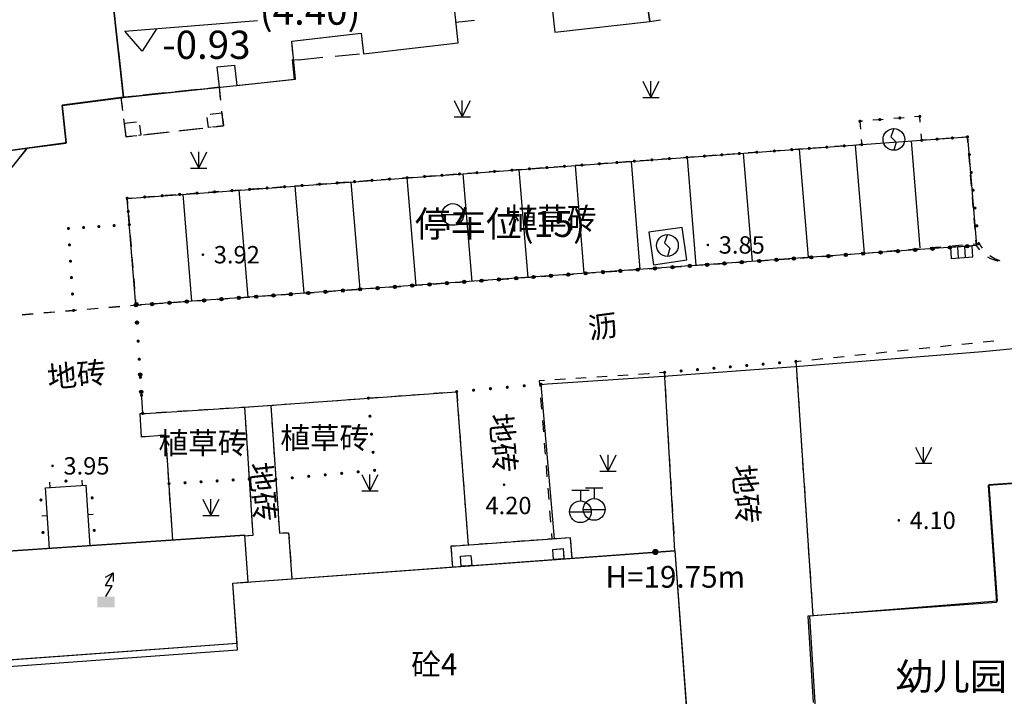
# Model space of a CAD drawing. Extents: x 92189502 to 93039157, y 105521190 to 106231364.
# Drawn here: x 92558453 to 92603754, y 105909982 to 105941134 of the extents above; entities that cross this region are included whole.
import ezdxf
from ezdxf.enums import TextEntityAlignment as Align

# ---------------------------------------------------------------- set-up
doc = ezdxf.new("R2010")
doc.units = 0
doc.header["$PDMODE"] = 3
doc.header["$PDSIZE"] = 0.2
doc.layers.get('0').update_dxf_attribs({"linetype": 'CONTINUOUS'})
for name, color, linetype in [('dt-运河丽园总图2_9_t3$0$A-看线', 8, 'CONTINUOUS'), ('dt-运河丽园总图2_9_t3$0$图层5', 8, 'CONTINUOUS'), ('YZ-底图', 169, 'CONTINUOUS'), ('居民地及设施注记', 7, 'CONTINUOUS')]:
    doc.layers.add(name, color=color, linetype=linetype)
doc.layers.add('YZ-建筑边缘线', color=201, linetype='CONTINUOUS', lineweight=30)
for name, color, linetype, true_color in [('交通注记', 220, 'CONTINUOUS', 0xff00bf), ('交通线', 220, 'CONTINUOUS', 0xff00bf), ('地貌注记', 7, 'CONTINUOUS', 0xb97c0f), ('地貌线', 7, 'CONTINUOUS', 0xb97c0f), ('居民地及设施线', 1, 'CONTINUOUS', 0xff0000), ('居民地及设施面', 7, 'CONTINUOUS', 0xfe0060), ('房屋面', 1, 'CONTINUOUS', 0xff0000), ('植被与土质线', 7, 'CONTINUOUS', 0x00a651), ('植被与土质面', 7, 'CONTINUOUS', 0x00a651), ('管线点', 4, 'CONTINUOUS', 0x00ffff), ('管线面', 4, 'CONTINUOUS', 0x00ffff), ('高程点', 30, 'CONTINUOUS', 0xff7f00)]:
    doc.layers.add(name, color=color, linetype=linetype, true_color=true_color)
doc.styles.add('dt-运河丽园总图2_9_t3$0$HZ', font='rs.shx', dxfattribs={"width": 0.8, "bigfont": 'hztxt.shx'})
doc.styles.add('dt-运河丽园总图2_9_t3$0$WDXDX', font='txt')
doc.styles.add('ST', font='txt')

# ---------------------------------------------------------------- blocks, each defined once
blk = doc.blocks.new('dt-运河丽园总图2_9_t3$0$一期')
at = {"layer": 'dt-运河丽园总图2_9_t3$0$A-看线', "linetype": 'Continuous'}
h = blk.add_hatch(color=256, dxfattribs=at)
edge = h.paths.add_edge_path()
edge.add_arc((383.293, -584.952), 0.146, -4.034, 355.966)
for p, q in [((360.253, -571.937), (360.194, -567.003)), ((362.838, -571.936), (362.779, -566.996)), ((365.422, -571.935), (365.363, -566.989)), ((368.007, -571.934), (367.948, -566.982)), ((370.592, -571.933), (370.532, -566.976)), ((373.176, -571.932), (373.117, -566.969)), ((375.761, -571.931), (375.701, -566.962)), ((378.345, -571.93), (378.286, -566.955)), ((380.93, -571.929), (380.871, -566.949)), ((383.515, -571.928), (383.455, -566.942)), ((386.099, -571.928), (386.04, -566.935)), ((388.684, -571.927), (388.624, -566.928)), ((391.269, -571.926), (391.209, -566.922)), ((393.853, -571.925), (393.793, -566.915)), ((396.437, -571.843), (396.378, -566.908)), ((398.962, -566.902), (399.017, -571.923)), ((399.017, -571.923), (360.253, -571.937))]:
    blk.add_line(p, q, dxfattribs=at)
for points in [[(362.086, -559.304), (361.37, -560.283), (360.631, -559.321), (366.75, -559.249)], [(396.841, -566.076), (396.839, -565.808), (396.599, -565.811)], [(394.195, -565.833), (394.073, -565.834), (394.077, -566.193)], [(395.156, -565.824), (394.676, -565.828)], [(396.118, -565.815), (395.637, -565.82)], [(394.081, -566.674), (394.083, -566.914), (393.834, -566.915)], [(395.611, -566.282), (395.448, -566.647), (395.678, -566.912), (395.541, -567.28)], [(397.087, -566.909), (396.849, -566.91), (396.846, -566.612)], [(360.194, -567.003), (394.083, -566.914), (398.962, -566.902)], [(360.443, -567.002), (360.194, -567.003), (360.197, -567.249)], [(361.44, -566.999), (360.942, -567.001)], [(362.437, -566.997), (361.938, -566.998)], [(363.434, -566.994), (362.935, -566.995)], [(364.43, -566.991), (363.932, -566.993)], [(365.427, -566.989), (364.929, -566.99)], [(366.424, -566.986), (365.925, -566.988)], [(367.421, -566.984), (366.922, -566.985)], [(368.417, -566.981), (367.919, -566.982)], [(369.414, -566.979), (368.916, -566.98)], [(370.411, -566.976), (369.912, -566.977)], [(371.408, -566.973), (370.909, -566.975)], [(372.404, -566.971), (371.906, -566.972)], [(373.401, -566.968), (372.903, -566.969)], [(374.398, -566.966), (373.899, -566.967)], [(375.395, -566.963), (374.896, -566.964)], [(376.391, -566.96), (375.893, -566.962)], [(377.388, -566.958), (376.89, -566.959)], [(378.385, -566.955), (377.886, -566.956)], [(379.382, -566.953), (378.883, -566.954)], [(380.378, -566.95), (379.88, -566.951)], [(381.375, -566.947), (380.877, -566.949)], [(382.372, -566.945), (381.873, -566.946)], [(383.368, -566.942), (382.87, -566.943)], [(384.365, -566.94), (383.867, -566.941)], [(385.362, -566.937), (384.864, -566.938)], [(386.359, -566.934), (385.86, -566.936)], [(387.355, -566.932), (386.857, -566.933)], [(388.352, -566.929), (387.854, -566.93)], [(389.349, -566.927), (388.851, -566.928)], [(390.346, -566.924), (389.847, -566.925)], [(391.342, -566.921), (390.844, -566.923)], [(392.339, -566.919), (391.841, -566.92)], [(393.336, -566.916), (392.838, -566.918)], [(398.159, -566.905), (397.623, -566.907)], [(398.965, -567.153), (398.962, -566.902), (398.694, -566.903)], [(360.203, -567.743), (360.209, -568.236)], [(398.976, -568.157), (398.971, -567.655)], [(360.215, -568.73), (360.221, -569.223)], [(374.59, -568.76), (375.588, -568.83)], [(398.987, -569.161), (398.982, -568.659)], [(360.227, -569.716), (360.233, -570.21)], [(398.998, -570.165), (398.993, -569.663)], [(360.238, -570.703), (360.244, -571.197)], [(384.871, -570.417), (384.708, -570.782), (384.937, -571.047), (384.8, -571.414)], [(399.009, -571.17), (399.004, -570.668)], [(360.25, -571.69), (360.253, -571.937), (360.003, -571.94)], [(398.954, -576.812), (400.86, -576.763)], [(399.017, -571.923), (399.014, -571.672)], [(355.503, -572.002), (355.004, -572.009)], [(356.503, -571.988), (356.003, -571.995)], [(357.503, -571.975), (357.003, -571.981)], [(358.503, -571.961), (358.003, -571.968)], [(359.503, -571.947), (359.003, -571.954)], [(397.821, -571.931), (397.82, -572.431)], [(398.821, -571.934), (397.821, -571.931)], [(398.153, -572.432), (398.155, -571.932)], [(398.486, -572.433), (398.488, -571.933)], [(398.82, -572.434), (398.821, -571.934)], [(399.158, -572.135), (399.017, -571.923)], [(397.82, -572.431), (398.82, -572.434)], [(399.97, -572.71), (399.959, -572.707), (399.631, -572.574), (399.512, -572.494)], [(360.214, -576.179), (360.207, -576.932)], [(384.195, -584.957), (384.303, -576.672)], [(361.181, -582.849), (361.196, -578.006), (360.081, -578.008), (360.091, -576.931), (364.904, -576.976), (374.691, -576.949), (374.691, -576.949), (374.717, -584.033)], [(364.904, -576.976), (364.869, -582.895), (364.498, -582.896)], [(366.116, -576.985), (366.1, -582.873), (366.52, -582.886), (366.526, -585.007)], [(378.704, -584.026), (378.589, -576.886), (378.886, -576.881), (384.234, -576.902), (390.326, -576.887), (398.954, -576.812)], [(390.358, -576.836), (390.313, -588.395)]]:
    blk.add_lwpolyline(points, dxfattribs=at)
blk.add_lwpolyline([(385.569, -570.13), (384.022, -570.246), (384.135, -571.752), (385.681, -571.637), (385.569, -570.13)], close=True, dxfattribs=at)
for centre, radius in [((395.576, -566.781), 0.5), ((375.089, -568.795), 0.5), ((384.836, -570.916), 0.5), ((360.253, -571.937), 0.075), ((360.253, -571.937), 0.05), ((360.282, -571.886), 0.075), ((360.253, -571.937), 0.025), ((360.282, -571.886), 0.05), ((360.282, -571.886), 0.025), ((360.995, -571.937), 0.075), ((360.995, -571.937), 0.05), ((360.995, -571.937), 0.025), ((361.795, -571.936), 0.075), ((361.795, -571.936), 0.05), ((361.795, -571.936), 0.025), ((362.595, -571.936), 0.075), ((362.595, -571.936), 0.05), ((362.595, -571.936), 0.025), ((363.395, -571.936), 0.075), ((363.395, -571.936), 0.05), ((363.395, -571.936), 0.025), ((364.195, -571.935), 0.075), ((364.195, -571.935), 0.05), ((364.195, -571.935), 0.025), ((364.995, -571.935), 0.075), ((364.995, -571.935), 0.05), ((364.995, -571.935), 0.025), ((365.795, -571.935), 0.075), ((365.795, -571.935), 0.05), ((365.795, -571.935), 0.025), ((366.595, -571.935), 0.075), ((366.595, -571.935), 0.05), ((366.595, -571.935), 0.025), ((367.395, -571.934), 0.075), ((367.395, -571.934), 0.05), ((367.395, -571.934), 0.025), ((368.195, -571.934), 0.075), ((368.195, -571.934), 0.05), ((368.195, -571.934), 0.025), ((368.995, -571.934), 0.075), ((368.995, -571.934), 0.05), ((368.995, -571.934), 0.025), ((369.795, -571.933), 0.075), ((369.795, -571.933), 0.05), ((369.795, -571.933), 0.025), ((370.595, -571.933), 0.075), ((370.595, -571.933), 0.05), ((370.595, -571.933), 0.025), ((371.395, -571.933), 0.075), ((371.395, -571.933), 0.05), ((371.395, -571.933), 0.025), ((372.195, -571.933), 0.075), ((372.195, -571.933), 0.05), ((372.195, -571.933), 0.025), ((372.995, -571.932), 0.075), ((372.995, -571.932), 0.05), ((372.995, -571.932), 0.025), ((373.795, -571.932), 0.075), ((373.795, -571.932), 0.05), ((373.795, -571.932), 0.025), ((374.595, -571.932), 0.075), ((374.595, -571.932), 0.05), ((374.595, -571.932), 0.025), ((375.395, -571.931), 0.075), ((375.395, -571.931), 0.05), ((375.395, -571.931), 0.025), ((376.195, -571.931), 0.075), ((376.195, -571.931), 0.05), ((376.195, -571.931), 0.025), ((376.995, -571.931), 0.075), ((376.995, -571.931), 0.05), ((376.995, -571.931), 0.025), ((377.795, -571.931), 0.075), ((377.795, -571.931), 0.05), ((377.795, -571.931), 0.025), ((378.595, -571.93), 0.075), ((378.595, -571.93), 0.05), ((378.595, -571.93), 0.025), ((379.395, -571.93), 0.075), ((379.395, -571.93), 0.05), ((379.395, -571.93), 0.025), ((380.195, -571.93), 0.075), ((380.195, -571.93), 0.05), ((380.195, -571.93), 0.025), ((380.995, -571.929), 0.075), ((380.995, -571.929), 0.05), ((380.995, -571.929), 0.025), ((381.795, -571.929), 0.075), ((381.795, -571.929), 0.05), ((381.795, -571.929), 0.025), ((382.595, -571.929), 0.075), ((382.595, -571.929), 0.05), ((382.595, -571.929), 0.025), ((383.395, -571.929), 0.075), ((383.395, -571.929), 0.05), ((383.395, -571.929), 0.025), ((384.195, -571.928), 0.075), ((384.195, -571.928), 0.05), ((384.195, -571.928), 0.025), ((384.995, -571.928), 0.075), ((384.995, -571.928), 0.05), ((384.995, -571.928), 0.025), ((385.795, -571.928), 0.075), ((385.795, -571.928), 0.05), ((385.795, -571.928), 0.025), ((386.595, -571.927), 0.075), ((386.595, -571.927), 0.05), ((386.595, -571.927), 0.025), ((387.395, -571.927), 0.075), ((387.395, -571.927), 0.05), ((387.395, -571.927), 0.025), ((388.195, -571.927), 0.075), ((388.195, -571.927), 0.05), ((388.195, -571.927), 0.025), ((388.995, -571.926), 0.075), ((388.995, -571.926), 0.05), ((388.995, -571.926), 0.025), ((389.795, -571.926), 0.075), ((389.795, -571.926), 0.05), ((389.795, -571.926), 0.025), ((390.595, -571.926), 0.075), ((390.595, -571.926), 0.05), ((390.595, -571.926), 0.025), ((391.395, -571.926), 0.075), ((391.395, -571.926), 0.05), ((391.395, -571.926), 0.025), ((392.195, -571.925), 0.075), ((392.195, -571.925), 0.05), ((392.195, -571.925), 0.025), ((392.995, -571.925), 0.075), ((392.995, -571.925), 0.05), ((392.995, -571.925), 0.025), ((393.795, -571.925), 0.075), ((393.795, -571.925), 0.05), ((393.795, -571.925), 0.025), ((394.595, -571.924), 0.075), ((394.595, -571.924), 0.05), ((394.595, -571.924), 0.025), ((395.395, -571.924), 0.075), ((395.395, -571.924), 0.05), ((395.395, -571.924), 0.025), ((396.195, -571.924), 0.075), ((396.195, -571.924), 0.05), ((396.195, -571.924), 0.025), ((396.995, -571.924), 0.075), ((396.995, -571.924), 0.05), ((396.995, -571.924), 0.025), ((397.795, -571.923), 0.075), ((397.795, -571.923), 0.05), ((397.795, -571.923), 0.025), ((398.595, -571.923), 0.075), ((398.595, -571.923), 0.05), ((398.595, -571.923), 0.025), ((360.246, -572.737), 0.075), ((360.246, -572.737), 0.05), ((360.246, -572.737), 0.025), ((360.223, -575.137), 0.075), ((360.223, -575.137), 0.05), ((360.223, -575.137), 0.025), ((360.216, -575.937), 0.075), ((360.216, -575.937), 0.05), ((360.216, -575.937), 0.025)]:
    blk.add_circle(centre, radius, dxfattribs=at)
for p in [(362.779, -566.996), (365.363, -566.989), (367.948, -566.982), (370.532, -566.976), (373.117, -566.969), (375.701, -566.962), (378.286, -566.955), (380.871, -566.949), (383.455, -566.942), (386.04, -566.935), (388.624, -566.928), (391.209, -566.922), (393.793, -566.915), (396.378, -566.908)]:
    blk.add_point(p, dxfattribs=at)
at = {"layer": 'dt-运河丽园总图2_9_t3$0$图层5'}
for points in [[(360.168, -557.596), (360.358, -562.353), (368.306, -562.08), (368.258, -560.316), (371.465, -560.174), (371.507, -561.122), (375.887, -560.927), (375.78, -557.694)], [(380.238, -557.5), (380.368, -560.759), (384.763, -560.577), (384.693, -559.697)], [(368.273, -560.879), (368.258, -560.316), (368.792, -560.292)], [(369.327, -560.269), (370.396, -560.221)], [(370.93, -560.198), (371.465, -560.174)], [(371.465, -560.174), (371.49, -560.737)], [(376.718, -559.965), (375.856, -559.994), (375.855, -559.952)], [(384.723, -560.074), (384.763, -560.577)], [(384.763, -560.577), (385.252, -560.538)], [(369.64, -561.173), (368.514, -561.203)], [(371.329, -561.127), (370.203, -561.157)], [(360.358, -562.353), (360.232, -562.36), (360.256, -562.782)], [(360.85, -562.336), (360.358, -562.353)], [(362.327, -562.285), (361.342, -562.319)], [(363.804, -562.234), (362.819, -562.268)], [(364.808, -562.749), (364.789, -562.201), (364.296, -562.217)], [(360.288, -563.33), (360.337, -564.167), (360.598, -564.156)], [(364.439, -564.002), (364.85, -563.986), (364.826, -563.298)], [(361.147, -564.134), (362.244, -564.09)], [(362.793, -564.068), (363.891, -564.024)], [(351.506, -587.816), (363.799, -587.782), (363.791, -585.015), (364.503, -585.013), (364.497, -582.859), (351.492, -582.821), (351.506, -587.816), (351.506, -587.816)], [(414.692, -598.491), (414.746, -588.34), (408.74, -588.365), (408.728, -582.967), (398.774, -582.974), (398.786, -588.376), (390.074, -588.396), (390.042, -592.376)], [(379.447, -584.971), (379.444, -584.025), (373.928, -584.035), (373.93, -584.986)], [(354.393, -608.008), (351.177, -608.338), (351.186, -587.817), (363.799, -587.782), (363.791, -585.015), (384.195, -584.957), (384.21, -592.329), (384.21, -592.329), (384.21, -592.329)]]:
    blk.add_lwpolyline(points, dxfattribs=at)
for points in [[(357.978, -550.424), (357.978, -550.424), (357.978, -550.424), (355.222, -550.525), (355.184, -549.617), (351.472, -549.774), (351.753, -557.97), (353.254, -557.924), (353.436, -562.501), (352.647, -562.535), (352.704, -564.312), (353.688, -565.229), (355.017, -565.194), (355.766, -564.379), (357.581, -564.262), (357.511, -562.519), (360.358, -562.353), (360.168, -557.596), (359.163, -557.636), (359.091, -555.837), (358.196, -555.873), (357.978, -550.424)], [(374.339, -584.985), (374.337, -584.515), (374.818, -584.513), (374.819, -584.984)], [(378.591, -584.973), (378.59, -584.503), (379.071, -584.501), (379.072, -584.972)]]:
    blk.add_lwpolyline(points, close=True, dxfattribs=at)
at = {"layer": 'dt-运河丽园总图2_9_t3$0$A-看线', "linetype": 'Continuous', "style": 'dt-运河丽园总图2_9_t3$0$WDXDX'}
blk.add_text('(4.40)', height=1.3, rotation=355.966, dxfattribs=at).set_placement((369.2, -558.972), align=Align.MIDDLE_CENTER)
at = {"layer": 'dt-运河丽园总图2_9_t3$0$A-看线', "linetype": 'Continuous', "oblique": 360}
for s, height, style, p in [('-0.93', 1.3, 'dt-运河丽园总图2_9_t3$0$WDXDX', (364.33, -560.205)), ('幼儿园', 1.25, 'dt-运河丽园总图2_9_t3$0$HZ', (396.469, -591.623))]:
    blk.add_text(s, height=height, rotation=355.966, dxfattribs=dict(at, style=style)).set_placement(p, align=Align.MIDDLE_CENTER)
at = {"layer": 'dt-运河丽园总图2_9_t3$0$A-看线', "linetype": 'Continuous', "style": 'dt-运河丽园总图2_9_t3$0$HZ', "oblique": 360}
blk.add_text('停车位(15)', height=1.2, rotation=355.966, dxfattribs=at).set_placement((377.215, -569.537), align=Align.MIDDLE)
at = {"layer": 'dt-运河丽园总图2_9_t3$0$A-看线', "linetype": 'Continuous', "style": 'dt-运河丽园总图2_9_t3$0$HZ'}
blk.add_text('H=19.75m', height=1, rotation=355.966, dxfattribs=at).set_placement((380.957, -585.433), align=Align.TOP_LEFT)
blk = doc.blocks.new('510401301')
at = {"linetype": 'Continuous'}
blk.add_hatch(color=0, dxfattribs=at).paths.add_polyline_path([(0.8, 0.5), (0.8, -0.5), (-0.8, -0.5), (-0.8, 0.5)])
at = {"color": 0, "linetype": 'Continuous', "flags": 128}
for points in [[(-0.023, 2.3), (0.67, 2.7), (0.67, 1.9)], [(0, 0.5), (0.577, 1.5), (-0.023, 1.5), (0.67, 2.7)]]:
    blk.add_lwpolyline(points, dxfattribs=at)
blk = doc.blocks.new('667')
at = {"color": 0, "linetype": 'Continuous', "flags": 128}
for points in [[(-0.8, 2), (0.8, 2)], [(0, 2), (0, 1)], [(-1, 0), (1, 0)]]:
    blk.add_lwpolyline(points, dxfattribs=at)
at = {"color": 0, "linetype": 'Continuous'}
blk.add_circle((0, 0), 1, dxfattribs=at)
blk = doc.blocks.new('904')
at = {"linetype": 'Continuous'}
h = blk.add_hatch(color=0, dxfattribs=at)
edge = h.paths.add_edge_path(flags=0)
edge.add_arc((0, 0), 0.25, 0, 360)
blk = doc.blocks.new('810100201')
at = {"linetype": 'Continuous'}
h = blk.add_hatch(color=0, dxfattribs=at)
edge = h.paths.add_edge_path(flags=0)
edge.add_arc((0, 0), 0.15, 0, 360)
blk = doc.blocks.new('750606201')
at = {"color": 0, "linetype": 'Continuous', "flags": 128}
blk.add_lwpolyline([(0, 0), (0, 0.5)], dxfattribs=at)
blk = doc.blocks.new('750606202')
at = {"linetype": 'Continuous'}
h = blk.add_hatch(color=0, dxfattribs=at)
edge = h.paths.add_edge_path(flags=0)
edge.add_arc((0, 0.5), 0.15, 0, 360)
blk = doc.blocks.new('820200301')
at = {"color": 0, "linetype": 'Continuous', "flags": 128}
for points in [[(-0.75, 1.5), (0, 0)], [(0, 0), (0.75, 1.5)], [(0, 0), (0, 1.5)], [(-0.75, 0), (0.75, 0)]]:
    blk.add_lwpolyline(points, dxfattribs=at)
blk = doc.blocks.new('A$C0A3710BF')
at = {"layer": '交通线', "color": 0, "linetype": 'Continuous', "ltscale": 0.5, "flags": 128}
for points, elevation in [([(92602.327, 105930.803), (92602.575, 105930.823)], 4.2), ([(92602.575, 105930.823), (92602.729, 105930.621)], 4.2), ([(92596.366, 105930.31), (92596.863, 105930.351)], 4.2), ([(92597.36, 105930.392), (92597.856, 105930.433)], 4.2), ([(92598.353, 105930.474), (92598.85, 105930.515)], 4.2), ([(92599.346, 105930.556), (92599.843, 105930.597)], 4.2), ([(92600.34, 105930.638), (92600.837, 105930.679)], 4.2), ([(92601.333, 105930.721), (92601.83, 105930.762)], 4.2), ([(92590.401, 105929.879), (92590.898, 105929.915)], 4.2), ([(92591.395, 105929.95), (92591.892, 105929.985)], 4.2), ([(92592.39, 105930.02), (92592.887, 105930.056)], 4.2), ([(92593.384, 105930.091), (92593.881, 105930.126)], 4.2), ([(92594.378, 105930.161), (92594.875, 105930.196)], 4.2), ([(92595.372, 105930.232), (92595.665, 105930.252), (92595.869, 105930.269)], 4.2), ([(92603.092, 105930.271), (92603.332, 105930.13), (92603.545, 105930.045)], 3.8), ([(92584.435, 105929.456), (92584.932, 105929.492)], 4.2), ([(92585.429, 105929.527), (92585.927, 105929.562)], 4.2), ([(92586.424, 105929.597), (92586.921, 105929.633)], 4.2), ([(92587.418, 105929.668), (92587.915, 105929.703)], 4.2), ([(92588.412, 105929.738), (92588.909, 105929.774)], 4.2), ([(92589.407, 105929.809), (92589.904, 105929.844)], 4.2), ([(92577.475, 105928.963), (92577.972, 105928.998)], 4.2), ([(92578.469, 105929.034), (92578.966, 105929.069)], 4.2), ([(92579.463, 105929.104), (92579.961, 105929.139)], 4.2), ([(92580.458, 105929.174), (92580.955, 105929.21)], 4.2), ([(92581.452, 105929.245), (92581.949, 105929.28)], 4.2), ([(92582.446, 105929.315), (92582.897, 105929.347), (92582.944, 105929.351)], 4.2), ([(92583.441, 105929.386), (92583.938, 105929.421)], 4.2), ([(92571.509, 105928.54), (92572.006, 105928.575)], 4.2), ([(92572.503, 105928.611), (92573, 105928.646)], 4.2), ([(92573.498, 105928.681), (92573.995, 105928.716)], 4.2), ([(92574.492, 105928.752), (92574.989, 105928.787)], 4.2), ([(92575.486, 105928.822), (92575.983, 105928.857)], 4.2), ([(92576.481, 105928.893), (92576.978, 105928.928)], 4.2), ([(92564.549, 105928.047), (92565.046, 105928.082)], 4.2), ([(92565.543, 105928.117), (92566.04, 105928.152)], 4.2), ([(92566.537, 105928.188), (92567.035, 105928.223)], 4.2), ([(92567.532, 105928.258), (92568.029, 105928.293)], 4.2), ([(92568.526, 105928.329), (92569.023, 105928.364)], 4.2), ([(92569.52, 105928.399), (92570.017, 105928.434)], 4.2), ([(92570.515, 105928.47), (92571.012, 105928.505)], 4.2), ([(92559.568, 105927.637), (92560.066, 105927.679)], 4.2), ([(92560.564, 105927.721), (92561.063, 105927.763)], 4.2), ([(92561.561, 105927.805), (92562.059, 105927.847)], 4.2), ([(92562.557, 105927.889), (92563.056, 105927.931)], 4.2), ([(92563.554, 105927.973), (92563.803, 105927.994), (92564.052, 105928.011)], 4.2), ([(92558.571, 105927.553), (92559.07, 105927.595)], 4.2), ([(92602.786, 105926.295), (92603.278, 105926.347)], 3.994), ([(92597.86, 105925.784), (92598.353, 105925.835)], 4.112), ([(92598.845, 105925.886), (92599.338, 105925.937)], 4.088), ([(92599.831, 105925.988), (92600.323, 105926.04)], 4.065), ([(92600.816, 105926.091), (92601.308, 105926.142)], 4.041), ([(92601.801, 105926.193), (92602.293, 105926.244)], 4.018), ([(92594.166, 105925.4), (92594.413, 105925.425)], 4.2), ([(92594.166, 105925.4), (92594.183, 105925.156)], 4.2), ([(92594.905, 105925.477), (92595.398, 105925.528)], 4.182), ([(92595.89, 105925.579), (92596.383, 105925.63)], 4.159), ([(92596.875, 105925.681), (92597.368, 105925.733)], 4.135), ([(92588.13, 105924.898), (92587.889, 105924.878)], 3.834), ([(92588.144, 105924.641), (92588.13, 105924.898)], 4.2), ([(92582.598, 105924.519), (92582.357, 105924.503), (92582.378, 105924.243)], 3.812), ([(92583.56, 105924.583), (92583.079, 105924.551)], 3.816), ([(92584.522, 105924.647), (92584.041, 105924.615)], 3.821), ([(92585.484, 105924.71), (92585.003, 105924.678)], 3.826), ([(92586.447, 105924.774), (92585.966, 105924.742)], 3.831), ([(92587.409, 105924.838), (92587.379, 105924.836), (92586.928, 105924.806)], 3.836), ([(92594.215, 105924.668), (92594.248, 105924.18)], 4.2), ([(92578.496, 105924.005), (92578.558, 105924.01), (92578.59, 105923.58)], 3.8), ([(92588.203, 105923.615), (92588.174, 105924.128)], 4.2), ([(92571.615, 105923.501), (92572.106, 105923.537)], 3.8), ([(92572.598, 105923.573), (92573.09, 105923.609)], 3.8), ([(92573.581, 105923.645), (92574.073, 105923.681)], 3.8), ([(92574.564, 105923.717), (92575.056, 105923.753)], 3.8), ([(92575.547, 105923.789), (92576.039, 105923.825)], 3.8), ([(92576.53, 105923.861), (92577.022, 105923.897)], 3.8), ([(92577.513, 105923.933), (92578.005, 105923.969)], 3.8), ([(92582.42, 105923.723), (92582.461, 105923.203)], 3.834), ([(92594.28, 105923.692), (92594.313, 105923.205)], 4.2), ([(92565.714, 105923.106), (92566.206, 105923.137)], 3.8), ([(92566.698, 105923.167), (92567.19, 105923.197)], 3.8), ([(92567.682, 105923.227), (92568.174, 105923.257)], 3.8), ([(92568.666, 105923.287), (92568.797, 105923.295), (92569.157, 105923.321)], 3.8), ([(92568.797, 105923.295), (92568.814, 105923.033)], 4.2), ([(92569.649, 105923.357), (92570.14, 105923.393)], 3.8), ([(92570.006, 105923.371), (92570.024, 105923.109)], 4.2), ([(92570.632, 105923.429), (92571.123, 105923.465)], 3.8), ([(92578.626, 105923.089), (92578.663, 105922.597)], 3.8), ([(92588.262, 105922.589), (92588.233, 105923.102)], 4.2), ([(92564.009, 105922.732), (92563.992, 105923.001), (92564.238, 105923.016)], 3.8), ([(92564.73, 105923.046), (92565.222, 105923.076)], 3.8), ([(92582.503, 105922.683), (92582.545, 105922.163)], 3.865), ([(92594.345, 105922.717), (92594.377, 105922.229)], 4.2), ([(92564.336, 105921.946), (92564.058, 105921.926), (92564.042, 105922.195)], 3.8), ([(92568.848, 105922.51), (92568.881, 105921.987)], 4.2), ([(92570.059, 105922.584), (92570.095, 105922.06)], 4.2), ([(92565.186, 105921.764), (92565.17, 105922.006), (92564.892, 105921.986)], 3.8), ([(92578.699, 105922.106), (92578.736, 105921.614)], 3.8), ([(92588.321, 105921.563), (92588.292, 105922.076)], 4.2), ([(92594.41, 105921.741), (92594.442, 105921.253)], 4.2), ([(92565.252, 105920.798), (92565.219, 105921.281)], 3.8), ([(92568.915, 105921.464), (92568.949, 105920.941)], 4.2), ([(92570.131, 105921.535), (92570.166, 105921.011)], 4.2), ([(92582.586, 105921.643), (92582.628, 105921.124)], 3.897), ([(92578.772, 105921.123), (92578.809, 105920.631)], 3.8), ([(92588.38, 105920.537), (92588.351, 105921.05)], 4.2), ([(92568.983, 105920.418), (92569.016, 105919.895)], 4.2), ([(92570.202, 105920.486), (92570.238, 105919.961)], 4.2), ([(92582.67, 105920.604), (92582.711, 105920.084)], 3.928), ([(92594.475, 105920.765), (92594.507, 105920.277)], 4.2), ([(92565.317, 105919.832), (92565.284, 105920.315)], 3.8), ([(92578.845, 105920.14), (92578.882, 105919.648)], 3.8), ([(92588.439, 105919.511), (92588.41, 105920.024)], 4.2), ([(92582.753, 105919.564), (92582.795, 105919.044)], 3.96), ([(92594.54, 105919.79), (92594.572, 105919.302)], 4.2), ([(92565.382, 105918.865), (92565.35, 105919.349)], 3.8), ([(92569.05, 105919.372), (92569.084, 105918.848)], 4.2), ([(92570.273, 105919.437), (92570.309, 105918.912)], 4.2), ([(92578.918, 105919.157), (92578.955, 105918.665)], 3.8), ([(92588.498, 105918.485), (92588.468, 105918.998)], 4.2), ([(92594.605, 105918.814), (92594.637, 105918.326)], 4.2), ([(92565.448, 105917.899), (92565.415, 105918.382)], 3.8), ([(92569.118, 105918.325), (92569.151, 105917.802)], 4.2), ([(92570.344, 105918.388), (92570.38, 105917.863)], 4.2), ([(92578.991, 105918.174), (92579.028, 105917.682)], 3.8), ([(92582.836, 105918.524), (92582.878, 105918.004)], 3.991), ([(92588.557, 105917.459), (92588.527, 105917.972)], 4.2), ([(92594.67, 105917.838), (92594.702, 105917.35)], 4.2), ([(92565.497, 105917.174), (92565.48, 105917.416)], 3.8), ([(92569.069, 105917.38), (92568.808, 105917.361)], 4.2), ([(92570.562, 105917.502), (92570.825, 105917.513), (92570.844, 105917.248)], 4.2), ([(92582.92, 105917.484), (92582.94, 105917.224)], 4.023), ([(92579.064, 105917.191), (92579.082, 105916.945)], 3.8), ([(92588.601, 105916.69), (92588.586, 105916.946)], 4.2), ([(92594.735, 105916.862), (92594.767, 105916.374)], 4.2), ([(92570.883, 105916.72), (92570.922, 105916.191)], 4.2), ([(92594.8, 105915.887), (92594.832, 105915.399)], 4.2), ([(92570.961, 105915.662), (92570.98, 105915.397)], 4.2), ([(92594.865, 105914.911), (92594.897, 105914.423)], 4.2), ([(92594.93, 105913.935), (92594.946, 105913.691)], 4.2)]:
    blk.add_lwpolyline(points, dxfattribs=dict(at, elevation=elevation))
at = {"layer": '地貌线', "color": 0, "linetype": 'Continuous', "ltscale": 0.5, "elevation": 4.811, "flags": 128}
blk.add_lwpolyline([(92559.823, 105916.791), (92559.646, 105919.582), (92561.499, 105919.7), (92561.675, 105916.916)], dxfattribs=at)
at = {"layer": '居民地及设施线', "color": 0, "linetype": 'Continuous', "ltscale": 0.5, "flags": 128}
for points, elevation in [([(92567.211, 105936.784), (92567.763, 105936.845), (92567.765, 105936.823)], 0.809), ([(92567.211, 105936.784), (92567.763, 105936.845), (92567.765, 105936.823)], 0.809), ([(92563.826, 105936.408), (92563.274, 105936.347), (92563.276, 105936.325)], 0.809), ([(92563.826, 105936.408), (92563.274, 105936.347), (92563.276, 105936.325)], 0.809), ([(92563.914, 105935.815), (92564.036, 105935.828), (92563.986, 105936.281)], 3.922), ([(92563.914, 105935.815), (92564.036, 105935.828), (92563.986, 105936.281)], 3.922), ([(92567.255, 105936.185), (92567.133, 105936.172), (92567.083, 105936.624)], 3.922), ([(92567.255, 105936.185), (92567.133, 105936.172), (92567.083, 105936.624)], 3.922), ([(92567.829, 105936.249), (92567.542, 105936.217)], 3.922), ([(92567.829, 105936.249), (92567.542, 105936.217)], 3.922), ([(92567.797, 105936.536), (92567.829, 105936.249)], 3.922), ([(92567.797, 105936.536), (92567.829, 105936.249)], 3.922), ([(92563.308, 105936.038), (92563.34, 105935.751)], 3.922), ([(92563.308, 105936.038), (92563.34, 105935.751)], 3.922), ([(92563.34, 105935.751), (92563.627, 105935.783)], 3.922), ([(92563.34, 105935.751), (92563.627, 105935.783)], 3.922), ([(92583.273, 105917.248), (92582.749, 105917.21)], 4.2), ([(92583.273, 105917.248), (92582.749, 105917.21)], 4.2), ([(92583.82, 105916.971), (92583.797, 105917.286), (92583.535, 105917.267)], 4.2), ([(92583.82, 105916.971), (92583.797, 105917.286), (92583.535, 105917.267)], 4.2), ([(92578.557, 105916.907), (92578.295, 105916.888), (92578.318, 105916.572)], 4.2), ([(92578.557, 105916.907), (92578.295, 105916.888), (92578.318, 105916.572)], 4.2), ([(92579.343, 105916.964), (92578.819, 105916.926)], 4.2), ([(92579.343, 105916.964), (92578.819, 105916.926)], 4.2), ([(92580.129, 105917.021), (92579.605, 105916.983)], 4.2), ([(92580.129, 105917.021), (92579.605, 105916.983)], 4.2), ([(92580.915, 105917.077), (92580.391, 105917.04)], 4.2), ([(92580.915, 105917.077), (92580.391, 105917.04)], 4.2), ([(92581.701, 105917.134), (92581.177, 105917.096)], 4.2), ([(92581.701, 105917.134), (92581.177, 105917.096)], 4.2), ([(92582.487, 105917.191), (92581.963, 105917.153)], 4.2), ([(92582.487, 105917.191), (92581.963, 105917.153)], 4.2), ([(92582.982, 105916.702), (92582.979, 105916.749), (92583.353, 105916.777)], 4.2), ([(92582.982, 105916.702), (92582.979, 105916.749), (92583.353, 105916.777)], 4.2), ([(92578.741, 105916.39), (92578.737, 105916.438), (92579.111, 105916.465)], 4.2), ([(92578.741, 105916.39), (92578.737, 105916.438), (92579.111, 105916.465)], 4.2), ([(92579.224, 105916.368), (92579.251, 105916.004), (92579.193, 105916)], 4.2), ([(92579.224, 105916.368), (92579.251, 105916.004), (92579.193, 105916)], 4.2), ([(92583.013, 105916.28), (92582.997, 105916.491)], 4.2), ([(92583.013, 105916.28), (92582.997, 105916.491)], 4.2), ([(92583.224, 105916.295), (92583.013, 105916.28)], 4.2), ([(92583.224, 105916.295), (92583.013, 105916.28)], 4.2), ([(92583.466, 105916.679), (92583.492, 105916.315), (92583.435, 105916.311)], 4.2), ([(92583.466, 105916.679), (92583.492, 105916.315), (92583.435, 105916.311)], 4.2), ([(92583.866, 105916.343), (92583.843, 105916.657)], 4.2), ([(92583.866, 105916.343), (92583.843, 105916.657)], 4.2), ([(92578.341, 105916.255), (92578.364, 105915.939)], 4.2), ([(92578.341, 105916.255), (92578.364, 105915.939)], 4.2), ([(92578.771, 105915.969), (92578.756, 105916.18)], 4.2), ([(92578.771, 105915.969), (92578.756, 105916.18)], 4.2), ([(92578.982, 105915.984), (92578.771, 105915.969)], 4.2), ([(92578.982, 105915.984), (92578.771, 105915.969)], 4.2)]:
    blk.add_lwpolyline(points, dxfattribs=dict(at, elevation=elevation))
at = {"layer": '居民地及设施面', "color": 0, "linetype": 'Continuous', "ltscale": 0.5, "flags": 128}
for points, elevation in [([(92571.319, 105939.289), (92571.096, 105939.267)], 3.915), ([(92563.612, 105937.599), (92563.108, 105937.546)], 3.922), ([(92565.123, 105937.759), (92564.116, 105937.652)], 3.922), ([(92566.635, 105937.919), (92565.627, 105937.812)], 3.922), ([(92567.705, 105937.433), (92567.642, 105938.025), (92567.139, 105937.972)], 3.922), ([(92563.108, 105937.546), (92563.185, 105936.947)], 3.922), ([(92567.33, 105936.194), (92567.829, 105936.249), (92567.767, 105936.841)], 3.922), ([(92563.263, 105936.349), (92563.34, 105935.751), (92563.839, 105935.806)], 3.922), ([(92564.338, 105935.862), (92565.335, 105935.972)], 3.922), ([(92565.834, 105936.028), (92566.832, 105936.138)], 3.922)]:
    blk.add_lwpolyline(points, dxfattribs=dict(at, elevation=elevation))
at = {"layer": '房屋面', "color": 0, "linetype": 'Continuous', "ltscale": 0.5, "flags": 128}
for points, elevation in [([(92562.999, 105939.677), (92563.233, 105937.562), (92560.405, 105937.196), (92560.597, 105935.462), (92558.795, 105935.217), (92556.562, 105934.913), (92556.339, 105936.927), (92556.062, 105939.432)], 25.613), ([(92562.999, 105939.677), (92563.233, 105937.562), (92567.642, 105938.025), (92567.544, 105938.96), (92568.34, 105939.044), (92568.438, 105938.109), (92571.096, 105938.388), (92571.007, 105939.303)], 3.893), ([(92619.975, 105905.335), (92619.315, 105915.465), (92613.326, 105915.017), (92612.932, 105920.427), (92603.039, 105919.722), (92603.429, 105914.37), (92594.789, 105913.679), (92595.053, 105909.455)], 3.882), ([(92556.261, 105911.228), (92568.477, 105912.126), (92568.252, 105915.197), (92588.601, 105916.69), (92589.157, 105909.031), (92595.053, 105909.455), (92595.514, 105901.036), (92580.195, 105899.941), (92579.66, 105907.893), (92575.315, 105907.579), (92575.26, 105908.51), (92560.857, 105907.568), (92560.921, 105906.694), (92556.6, 105906.38)], 3.817)]:
    blk.add_lwpolyline(points, dxfattribs=dict(at, elevation=elevation))
at = {"layer": '房屋面', "color": 0, "linetype": 'Continuous', "ltscale": 0.5, "elevation": 25.613, "flags": 128}
blk.add_lwpolyline([(92556.339, 105936.927), (92556.562, 105934.913), (92558.795, 105935.217), (92558.105, 105934.352), (92556.782, 105934.223), (92555.736, 105935.069), (92555.554, 105936.837)], close=True, dxfattribs=at)
at = {"layer": '管线面', "color": 0, "linetype": 'Continuous', "ltscale": 0.5, "elevation": 3.69, "flags": 128}
blk.add_lwpolyline([(92556.261, 105911.229), (92568.477, 105912.125), (92568.252, 105915.197), (92568.963, 105915.249), (92568.805, 105917.398), (92555.873, 105916.524)], close=True, dxfattribs=at)
at = {"layer": '地貌线', "color": 0}
for name, p, xscale, yscale, rotation in [('750606202', (92560.597, 105919.642, 4.811), 0.4999999999999999, 0.4999999999999999, 3.627259470534012), ('750606201', (92561.345, 105919.69, 4.811), 0.4999999999999999, 0.4999999999999999, 3.627259470534012), ('750606201', (92559.849, 105919.595, 4.811), 0.4999999999999999, 0.4999999999999999, 3.627259470534012), ('750606202', (92559.68, 105919.037, 4.811), 0.5, 0.5, 93.6272564254835), ('750606202', (92561.537, 105919.104, 4.811), 0.5, 0.5, 273.627268264629), ('750606201', (92559.728, 105918.288, 4.811), 0.5, 0.5, 93.6272564254835), ('750606201', (92561.584, 105918.356, 4.811), 0.5, 0.5, 273.627268264629), ('750606202', (92561.632, 105917.607, 4.811), 0.5, 0.5, 273.627268264629), ('750606202', (92559.775, 105917.54, 4.811), 0.5, 0.5, 93.6272564254835), ('750606201', (92559.823, 105916.791, 4.811), 0.5, 0.5, 93.6272564254835)]:
    blk.add_blockref(name, p, dxfattribs=dict(at, xscale=xscale, yscale=yscale, rotation=rotation))
at = {"layer": '植被与土质线', "color": 0}
for p, xscale, yscale, rotation in [((92598.948, 105936.608, 4.2), 0.5, 0.5, 4.563993021331404), ((92599.867, 105936.681, 4.2), 0.5, 0.5, 4.563993021331404), ((92597.11, 105936.461, 4.2), 0.4999999999999999, 0.4999999999999999, 94.56401687015071), ((92598.029, 105936.534, 4.2), 0.5, 0.5, 4.563993021331404), ((92601.36, 105935.687, 4.2), 0.5, 0.5, 4.269511976587243), ((92602.062, 105935.74, 4.2), 0.5, 0.5, 4.269511976587243), ((92595.587, 105935.266, 4.2), 0.5, 0.5, 4.183227050576118), ((92596.391, 105935.325, 4.2), 0.5, 0.5, 4.183227050576118), ((92597.196, 105935.384, 4.2), 0.5, 0.5, 4.183227050576118), ((92599.955, 105935.583, 4.2), 0.5, 0.5, 274.5639877281612), ((92600.657, 105935.635, 4.2), 0.5, 0.5, 4.269511976587243), ((92589.149, 105934.795, 4.2), 0.5, 0.5, 4.183227050576118), ((92589.954, 105934.854, 4.2), 0.5, 0.5, 4.183227050576118), ((92590.758, 105934.913, 4.2), 0.5, 0.5, 4.183227050576118), ((92591.563, 105934.972, 4.2), 0.5, 0.5, 4.183227050576118), ((92592.368, 105935.031, 4.2), 0.5, 0.5, 4.183227050576118), ((92593.172, 105935.09, 4.2), 0.5, 0.5, 4.183227050576118), ((92593.977, 105935.149, 4.2), 0.5, 0.5, 4.183227050576118), ((92594.782, 105935.207, 4.2), 0.5, 0.5, 4.183227050576118), ((92602.148, 105934.92, 4.2), 0.5, 0.5, 275.9563627716033), ((92583.516, 105934.383, 4.2), 0.5, 0.5, 4.183227050576118), ((92584.32, 105934.442, 4.2), 0.5, 0.5, 4.183227050576118), ((92585.125, 105934.501, 4.2), 0.5, 0.5, 4.183227050576118), ((92585.93, 105934.56, 4.2), 0.5, 0.5, 4.183227050576118), ((92586.735, 105934.619, 4.2), 0.5, 0.5, 4.183227050576118), ((92587.539, 105934.678, 4.2), 0.5, 0.5, 4.183227050576118), ((92588.344, 105934.737, 4.2), 0.5, 0.5, 4.183227050576118), ((92577.078, 105933.912, 4.2), 0.5, 0.5, 4.183227050576118), ((92577.882, 105933.971, 4.2), 0.5, 0.5, 4.183227050576118), ((92578.687, 105934.03, 4.2), 0.5, 0.5, 4.183227050576118), ((92579.492, 105934.089, 4.2), 0.5, 0.5, 4.183227050576118), ((92580.297, 105934.148, 4.2), 0.5, 0.5, 4.183227050576118), ((92581.101, 105934.207, 4.2), 0.5, 0.5, 4.183227050576118), ((92581.906, 105934.266, 4.2), 0.5, 0.5, 4.183227050576118), ((92582.711, 105934.325, 4.2), 0.5, 0.5, 4.183227050576118), ((92602.233, 105934.101, 4.2), 0.5, 0.5, 275.9563627716033), ((92570.64, 105933.442, 4.2), 0.5, 0.5, 4.183227050576118), ((92571.444, 105933.5, 4.2), 0.5, 0.5, 4.183227050576118), ((92572.249, 105933.559, 4.2), 0.5, 0.5, 4.183227050576118), ((92573.054, 105933.618, 4.2), 0.5, 0.5, 4.183227050576118), ((92573.859, 105933.677, 4.2), 0.5, 0.5, 4.183227050576118), ((92574.663, 105933.736, 4.2), 0.5, 0.5, 4.183227050576118), ((92575.468, 105933.795, 4.2), 0.5, 0.5, 4.183227050576118), ((92576.273, 105933.854, 4.2), 0.5, 0.5, 4.183227050576118), ((92564.202, 105932.971, 4.2), 0.5, 0.5, 4.183227050576118), ((92565.007, 105933.03, 4.2), 0.5, 0.5, 4.183227050576118), ((92565.811, 105933.088, 4.2), 0.5, 0.5, 4.183227050576118), ((92566.616, 105933.147, 4.2), 0.5, 0.5, 4.183227050576118), ((92567.421, 105933.206, 4.2), 0.5, 0.5, 4.183227050576118), ((92568.226, 105933.265, 4.2), 0.5, 0.5, 4.183227050576118), ((92569.03, 105933.324, 4.2), 0.5, 0.5, 4.183227050576118), ((92569.835, 105933.383, 4.2), 0.5, 0.5, 4.183227050576118), ((92602.319, 105933.281, 4.2), 0.5, 0.5, 275.9563627716033), ((92563.397, 105932.912, 4.2), 0.5, 0.5, 94.71928756055263), ((92563.447, 105932.304, 4.2), 0.5, 0.5, 94.71928756055263), ((92602.404, 105932.462, 4.2), 0.5, 0.5, 275.9563627716033), ((92562.797, 105931.653, 3.929), 0.5, 0.5, 3.612319285498256), ((92563.497, 105931.697, 4.2), 0.5, 0.5, 94.71928756055263), ((92563.497, 105931.697, 3.929), 0.5, 0.5, 3.612319285498256), ((92602.49, 105931.643, 4.2), 0.5, 0.5, 275.9563627716033), ((92560.695, 105931.52, 3.929), 0.5, 0.5, 93.61231880176867), ((92561.396, 105931.564, 3.929), 0.5, 0.5, 3.612319285498256), ((92562.096, 105931.608, 3.929), 0.5, 0.5, 3.612319285498256), ((92560.743, 105930.766, 3.929), 0.5, 0.5, 93.61231880176867), ((92602.575, 105930.823, 4.2), 0.5, 0.5, 275.9563627716033), ((92560.79, 105930.013, 3.929), 0.5, 0.5, 93.61231880176867), ((92560.838, 105929.259, 3.929), 0.5, 0.5, 93.61231880176867), ((92560.885, 105928.505, 3.929), 0.5, 0.5, 93.61231880176867), ((92563.803, 105927.994, 4.2), 0.5, 0.5, 273.4990246327728), ((92560.933, 105927.752, 3.929), 0.5, 0.5, 93.61231880176867), ((92563.854, 105927.163, 4.2), 0.5, 0.5, 273.4990246327728), ((92563.905, 105926.332, 4.2), 0.5, 0.5, 273.4990246327728), ((92563.955, 105925.501, 4.2), 0.5, 0.5, 273.4990246327728), ((92592.657, 105925.274, 4.2), 0.5, 0.5, 4.756390912514201), ((92593.412, 105925.337, 4.2), 0.5, 0.5, 4.756390912514201), ((92594.166, 105925.4, 4.2), 0.5, 0.5, 4.756390912514201), ((92588.13, 105924.898, 4.2), 0.5, 0.5, 4.756390912514201), ((92588.884, 105924.96, 4.2), 0.5, 0.5, 4.756390912514201), ((92589.639, 105925.023, 4.2), 0.5, 0.5, 4.756390912514201), ((92590.393, 105925.086, 4.2), 0.5, 0.5, 4.756390912514201), ((92591.148, 105925.149, 4.2), 0.5, 0.5, 4.756390912514201), ((92591.903, 105925.212, 4.2), 0.5, 0.5, 4.756390912514201), ((92564.006, 105924.67, 4.2), 0.5, 0.5, 273.4990246327728), ((92578.558, 105924.01, 4.2), 0.5, 0.5, 4.964415849631163), ((92579.335, 105924.077, 4.2), 0.5, 0.5, 4.964415849631163), ((92580.111, 105924.145, 4.2), 0.5, 0.5, 4.964415849631163), ((92580.888, 105924.212, 4.2), 0.5, 0.5, 4.964415849631163), ((92581.664, 105924.28, 4.2), 0.5, 0.5, 4.964415849631163), ((92582.441, 105924.347, 4.2), 0.5, 0.5, 4.964415849631163), ((92564.057, 105923.839, 4.2), 0.5, 0.5, 273.4990246327728), ((92574.496, 105923.712, 3.91), 0.5, 0.5, 274.9296760563237), ((92564.108, 105923.008, 4.2), 0.5, 0.5, 273.4990246327728), ((92574.568, 105922.881, 3.978), 0.5, 0.5, 274.9296760563237), ((92574.639, 105922.05, 4.046), 0.5, 0.5, 274.9296760563237), ((92574.711, 105921.219, 4.114), 0.5, 0.5, 274.9296760563237), ((92574.025, 105920.319, 4.135), 0.4999999999999999, 0.4999999999999999, 185.2273946675771), ((92574.783, 105920.388, 4.181), 0.5, 0.5, 274.9296760563237), ((92566.797, 105919.856, 3.909), 0.5, 0.5, 183.3116495487937), ((92567.535, 105919.899, 3.898), 0.5, 0.5, 183.3116495487937), ((92568.273, 105919.942, 3.886), 0.5, 0.5, 183.3116495487937), ((92569.011, 105919.984, 3.874), 0.5, 0.5, 183.3116495487937), ((92570.237, 105919.972, 3.905), 0.4999999999999999, 0.4999999999999999, 185.2273946675771), ((92570.995, 105920.041, 3.951), 0.4999999999999999, 0.4999999999999999, 185.2273946675771), ((92571.752, 105920.111, 3.997), 0.4999999999999999, 0.4999999999999999, 185.2273946675771), ((92572.51, 105920.18, 4.043), 0.4999999999999999, 0.4999999999999999, 185.2273946675771), ((92573.268, 105920.249, 4.089), 0.4999999999999999, 0.4999999999999999, 185.2273946675771), ((92565.321, 105919.771, 3.933), 0.5, 0.5, 183.3116495487937), ((92566.059, 105919.814, 3.921), 0.5, 0.5, 183.3116495487937)]:
    blk.add_blockref('810100201', p, dxfattribs=dict(at, xscale=xscale, yscale=yscale, rotation=rotation))
at = {"layer": '植被与土质面', "color": 0, "xscale": 0.5, "yscale": 0.5}
for p in [(92587.495, 105937.556, 3.453), (92578.818, 105936.66, 3.453), (92566.693, 105934.303, 3.453), (92600.042, 105920.71, 3.885), (92585.522, 105920.355, 4.013), (92574.566, 105919.438, 4.072), (92567.251, 105918.314, 3.939)]:
    blk.add_blockref('820200301', p, dxfattribs=at)
at = {"layer": '管线点', "color": 0, "xscale": 0.5, "yscale": 0.5}
for p in [(92584.25, 105918.479, 4.2), (92584.884, 105918.587, 4.2)]:
    blk.add_blockref('667', p, dxfattribs=at)
at = {"layer": '管线面', "color": 0, "xscale": 0.5, "yscale": 0.5}
blk.add_blockref('510401301', (92562.418, 105914.323, 3.69), dxfattribs=at)
at = {"layer": '高程点', "color": 0, "xscale": 0.25, "yscale": 0.25}
for p in [(92590.114, 105930.763, 3.85), (92566.882, 105930.314, 3.922), (92559.965, 105920.593, 3.948), (92580.738, 105919.723, 4.2), (92598.901, 105918.085, 4.099)]:
    blk.add_blockref('904', p, dxfattribs=at)
at = {"layer": '交通注记', "color": 0, "style": 'ST'}
for s, rotation, p in [('沥', 7.7603, (92585.281, 105927.011, 4.2)), ('地砖', 5.3169, (92561.078, 105924.789, 4.2)), ('地砖', 275.1508, (92580.697, 105921.647, 4.2)), ('地砖', 276.1425, (92569.649, 105919.397, 4.2)), ('地砖', 275.146, (92591.871, 105919.288, 4.2))]:
    blk.add_text(s, height=1, rotation=rotation, dxfattribs=at).set_placement(p, align=Align.MIDDLE_CENTER)
at = {"layer": '地貌注记', "color": 0, "style": 'ST'}
for s, p in [('3.85', (92590.614, 105930.763, 3.85)), ('3.92', (92567.382, 105930.314, 3.922)), ('3.95', (92560.465, 105920.593, 3.948)), ('4.20', (92579.881, 105918.768, 4.2)), ('4.10', (92599.401, 105918.085, 4.099))]:
    blk.add_text(s, height=0.8, dxfattribs=at).set_placement(p, align=Align.MIDDLE_LEFT)
at = {"layer": '居民地及设施注记', "color": 0, "style": 'ST'}
for s, p in [('植草砖', (92582.952, 105931.98, 9999)), ('植草砖', (92566.885, 105921.643, 9999)), ('植草砖', (92572.486, 105921.881, 9999)), ('砼4', (92577.53, 105911.454, 9999))]:
    blk.add_text(s, height=1, dxfattribs=at).set_placement(p, align=Align.MIDDLE_CENTER)

msp = doc.modelspace()

# ---------------------------------------------------------------- linework, layer by layer
at = {"layer": 'YZ-建筑边缘线', "linetype": 'Continuous', "lineweight": -3, "flags": 128}
for points in [[(92619975, 105905335), (92619315, 105915465), (92613326, 105915017), (92612932, 105920427), (92603039, 105919722), (92603429, 105914370), (92594789, 105913679), (92595053, 105909455)], [(92556261, 105911228), (92568477, 105912126), (92568252, 105915197), (92588601, 105916690), (92589157, 105909031), (92595053, 105909455), (92595514, 105901036), (92580195, 105899941), (92579660, 105907893), (92575315, 105907579), (92575260, 105908510), (92560857, 105907568), (92560921, 105906694), (92556600, 105906380)]]:
    msp.add_lwpolyline(points, dxfattribs=at)
at = {"layer": '管线面', "color": 0, "linetype": 'Continuous', "ltscale": 0.5, "flags": 128}
msp.add_lwpolyline([(92556261, 105911229), (92568477, 105912125), (92568252, 105915197), (92568963, 105915249), (92568805, 105917398), (92555873, 105916524)], close=True, dxfattribs=at)

# ---------------------------------------------------------------- block references
at = {"layer": 'YZ-底图', "linetype": 'Continuous', "xscale": 1000, "yscale": 1000, "zscale": 1000}
msp.add_blockref('A$C0A3710BF', (0, 0), dxfattribs=at)
at = {"layer": 'YZ-底图', "linetype": 'Continuous', "xscale": 1000, "yscale": 1000, "zscale": 1000, "rotation": 4.038686144116697}
msp.add_blockref('dt-运河丽园总图2_9_t3$0$一期', (92164162, 106473132), dxfattribs=at)
at = {"layer": '管线面', "color": 0, "xscale": 500, "yscale": 500, "zscale": 1000}
msp.add_blockref('510401301', (92562418, 105914323), dxfattribs=at)

doc.saveas('drawing.dxf')
